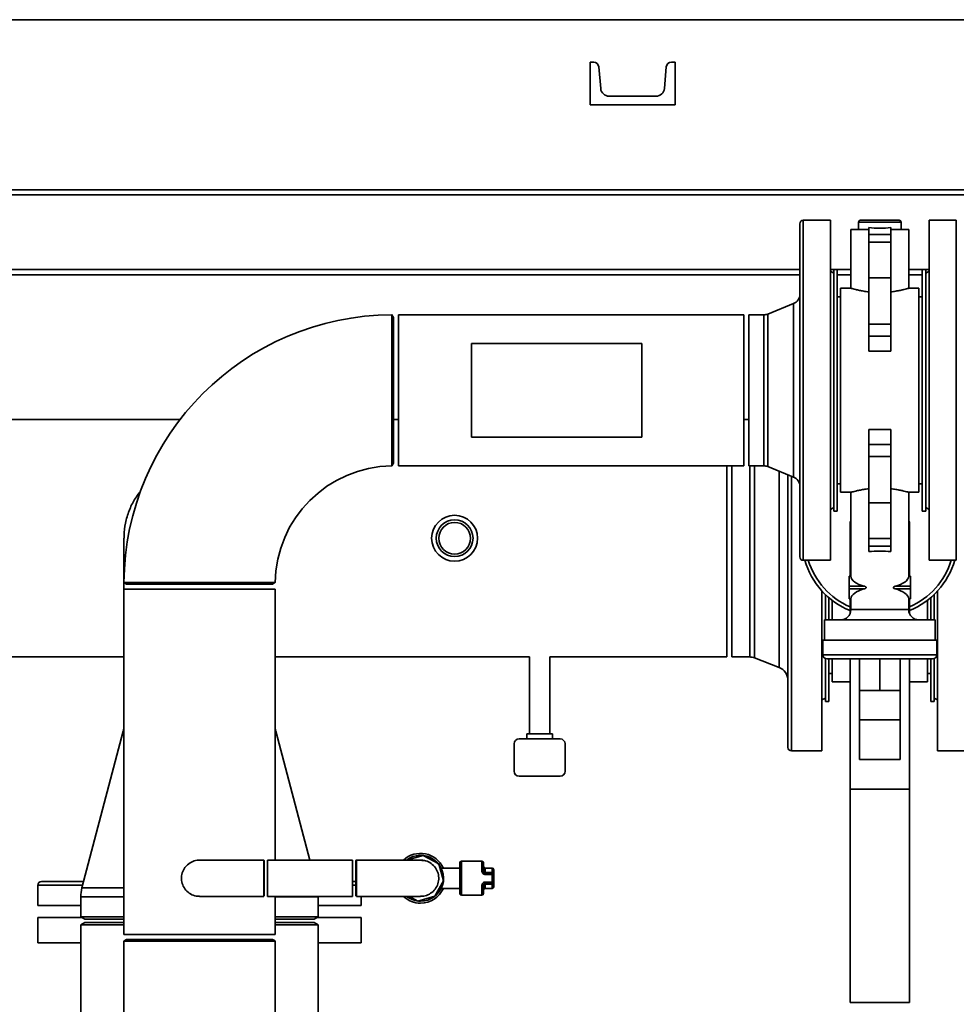
# Paper-space layout 'Blatt1' of a CAD drawing. Units: millimetres. Extents: x 0 to 59400, y 0 to 42000.
# Drawn here: x 11801 to 12352, y 11792 to 12371 of the extents above; entities that cross this region are included whole.
import ezdxf

# ---------------------------------------------------------------- set-up
doc = ezdxf.new("R2010")
doc.units = ezdxf.units.MM
doc.header["$LTSCALE"] = 100

psp = doc.layouts.new('Blatt1')

# ---------------------------------------------------------------- linework, layer by layer
at = {"color": 7, "linetype": 'Continuous', "lineweight": 35}
for p, q in [((14923.13, 12370.73), (7708.13, 12370.73)), ((12136.26, 12345.73), (12136.26, 12320.73)), ((12138.41, 12345.73), (12136.26, 12345.73)), ((12142.51, 12330.3), (12141.4, 12342.99)), ((12181.11, 12342.99), (12180, 12330.3)), ((12186.26, 12345.73), (12184.1, 12345.73)), ((12186.26, 12320.73), (12186.26, 12345.73)), ((12175.02, 12325.73), (12147.5, 12325.73)), ((12136.26, 12320.73), (12186.26, 12320.73)), ((12838.33, 12270.73), (11306.63, 12270.73)), ((12838.33, 12267.73), (11306.63, 12267.73)), ((12259.63, 12152.73), (12259.63, 12250.73)), ((12277.63, 12252.73), (12261.63, 12252.73)), ((12261.63, 12252.73), (12261.63, 12152.73)), ((12277.63, 12252.73), (12277.63, 12052.73)), ((12294.13, 12251.73), (12294.13, 12247.23)), ((12319.13, 12251.73), (12294.13, 12251.73)), ((12318.13, 12252.73), (12295.13, 12252.73)), ((12319.13, 12247.23), (12319.13, 12251.73)), ((12351.63, 12252.73), (12335.63, 12252.73)), ((12335.63, 12152.73), (12335.63, 12252.73)), ((12351.63, 12052.73), (12351.63, 12252.73)), ((12289.63, 12247.23), (12289.63, 12212.73)), ((12300.13, 12247.23), (12289.63, 12247.23)), ((12300.13, 12244.37), (12300.13, 12248.43)), ((12300.13, 12244.37), (12313.13, 12244.37)), ((12300.13, 12239.81), (12300.13, 12244.37)), ((12313.13, 12244.37), (12313.13, 12248.43)), ((12323.63, 12247.23), (12313.13, 12247.23)), ((12313.13, 12239.81), (12313.13, 12244.37)), ((12323.63, 12212.73), (12323.63, 12247.23)), ((12313.13, 12239.81), (12300.13, 12239.81)), ((12300.13, 12218.94), (12300.13, 12239.81)), ((12313.13, 12218.94), (12313.13, 12239.81)), ((12259.63, 12220.73), (11740.4, 12220.73)), ((12259.63, 12223.73), (11741.02, 12223.73)), ((12289.63, 12223.73), (12277.63, 12223.73)), ((12279.63, 12221.73), (12277.63, 12222.89)), ((12281.63, 12223.73), (12279.63, 12223.73)), ((12279.63, 12152.73), (12279.63, 12223.73)), ((12281.63, 12152.73), (12281.63, 12223.73)), ((12289.63, 12220.73), (12281.63, 12220.73)), ((12335.63, 12223.73), (12323.63, 12223.73)), ((12331.63, 12220.73), (12323.63, 12220.73)), ((12333.63, 12223.73), (12331.63, 12223.73)), ((12331.63, 12223.73), (12331.63, 12081.73)), ((12333.63, 12223.73), (12333.63, 12081.73)), ((12335.63, 12222.89), (12333.63, 12221.73)), ((12300.13, 12218.94), (12313.13, 12218.94)), ((12300.13, 12191.6), (12300.13, 12218.94)), ((12313.13, 12191.6), (12313.13, 12218.94)), ((12289.63, 12212.73), (12283.63, 12212.73)), ((12283.63, 12092.73), (12283.63, 12212.73)), ((12329.63, 12212.73), (12323.63, 12212.73)), ((12329.63, 12092.73), (12329.63, 12212.73)), ((12255.87, 12203.72), (12240.71, 12197.62)), ((12255.87, 12101.74), (12255.87, 12203.72)), ((12283.63, 12207.73), (12281.63, 12207.73)), ((12331.63, 12207.73), (12329.63, 12207.73)), ((12020.63, 12195.58), (12019.74, 12197.12)), ((12226.63, 12197.18), (12023.63, 12197.18)), ((12023.63, 12197.18), (12023.63, 12108.28)), ((12226.63, 12197.18), (12226.63, 12108.28)), ((12229.68, 12197.18), (12229.63, 12197.13)), ((12229.63, 12197.13), (12229.63, 12108.33)), ((12238.47, 12197.18), (12229.68, 12197.18)), ((12229.68, 12108.28), (12229.68, 12197.18)), ((12238.47, 12108.28), (12238.47, 12197.18)), ((12240.71, 12197.62), (12240.71, 12107.85)), ((12020.63, 12195.58), (12020.63, 12109.88)), ((12313.13, 12191.6), (12300.13, 12191.6)), ((12300.13, 12184.56), (12300.13, 12191.6)), ((12313.13, 12184.56), (12313.13, 12191.6)), ((12066.63, 12180.23), (12066.63, 12125.23)), ((12166.63, 12180.23), (12066.63, 12180.23)), ((12166.63, 12125.23), (12166.63, 12180.23)), ((12300.13, 12184.56), (12313.13, 12184.56)), ((12300.13, 12175.83), (12300.13, 12184.56)), ((12313.13, 12175.83), (12313.13, 12184.56)), ((12313.13, 12175.83), (12300.13, 12175.83)), ((12259.63, 12054.73), (12259.63, 12152.73)), ((12261.63, 12152.73), (12261.63, 12052.73)), ((12279.63, 12081.73), (12279.63, 12152.73)), ((12281.63, 12081.73), (12281.63, 12152.73)), ((12335.63, 12052.73), (12335.63, 12152.73)), ((11895.23, 12135.58), (11712.06, 12135.58)), ((12023.63, 12135.58), (12020.63, 12135.58)), ((12229.63, 12135.58), (12226.63, 12135.58)), ((12300.13, 12129.64), (12313.13, 12129.64)), ((12300.13, 12120.9), (12300.13, 12129.64)), ((12313.13, 12120.9), (12313.13, 12129.64)), ((12166.63, 12125.23), (12066.63, 12125.23)), ((12313.13, 12120.9), (12300.13, 12120.9)), ((12300.13, 12113.86), (12300.13, 12120.9)), ((12313.13, 12113.86), (12313.13, 12120.9)), ((12300.13, 12086.53), (12300.13, 12113.86)), ((12300.13, 12113.86), (12313.13, 12113.86)), ((12313.13, 12086.53), (12313.13, 12113.86)), ((12019.78, 12108.4), (12020.63, 12109.88)), ((12023.63, 12108.28), (12226.63, 12108.28)), ((12216.63, 12108.28), (12216.63, 11995.88)), ((12219.63, 12108.28), (12219.63, 12065.73)), ((12219.68, 12065.73), (12219.68, 12108.28)), ((12229.63, 12108.33), (12229.68, 12108.28)), ((12229.68, 12108.28), (12238.47, 12108.28)), ((12230.13, 11995.88), (12230.13, 12108.28)), ((12233.03, 12108.28), (12233.03, 11995.34)), ((12240.71, 12107.85), (12255.87, 12101.74)), ((12247.53, 11989.71), (12247.53, 12105.1)), ((12252.63, 11942.73), (12252.63, 12103.05)), ((12254.63, 12102.24), (12254.63, 11940.73)), ((12281.63, 12097.73), (12283.63, 12097.73)), ((12283.63, 12092.73), (12289.63, 12092.73)), ((12289.63, 12092.73), (12289.63, 12043.41)), ((12323.63, 12092.73), (12329.63, 12092.73)), ((12323.63, 12043.41), (12323.63, 12092.73)), ((12329.63, 12097.73), (12331.63, 12097.73)), ((12277.63, 12082.58), (12279.63, 12083.73)), ((12279.63, 12081.73), (12281.63, 12081.73)), ((12313.13, 12086.53), (12300.13, 12086.53)), ((12300.13, 12065.65), (12300.13, 12086.53)), ((12313.13, 12065.65), (12313.13, 12086.53)), ((12331.63, 12081.73), (12333.63, 12081.73)), ((12333.63, 12083.73), (12335.63, 12082.58)), ((12289.63, 12075.73), (12289.13, 12075.23)), ((12289.13, 12065.73), (12289.13, 12075.23)), ((12324.13, 12075.23), (12323.63, 12075.73)), ((12324.13, 12065.73), (12324.13, 12075.23)), ((11862.18, 12065.73), (11862.18, 12035.73)), ((12219.63, 12065.73), (12219.63, 11995.93)), ((12219.68, 11995.88), (12219.68, 12065.73)), ((12289.13, 12065.73), (12289.63, 12065.73)), ((12289.13, 12043.41), (12289.13, 12065.73)), ((12300.13, 12065.65), (12313.13, 12065.65)), ((12300.13, 12061.09), (12300.13, 12065.65)), ((12313.13, 12061.09), (12313.13, 12065.65)), ((12323.63, 12065.73), (12324.13, 12065.73)), ((12324.13, 12043.41), (12324.13, 12065.73)), ((12313.13, 12061.09), (12300.13, 12061.09)), ((12300.13, 12057.92), (12300.13, 12061.09)), ((12313.13, 12057.92), (12313.13, 12061.09)), ((12261.63, 12052.73), (12277.63, 12052.73)), ((12335.63, 12052.73), (12351.63, 12052.73)), ((12289.63, 12043.41), (12288.63, 12043.41)), ((12288.63, 12043.35), (12288.63, 12043.41)), ((12289.64, 12043.35), (12288.63, 12043.35)), ((12288.63, 12037.47), (12288.63, 12043.35)), ((12324.63, 12043.41), (12323.63, 12043.41)), ((12324.63, 12043.35), (12323.63, 12043.35)), ((12324.63, 12043.35), (12324.63, 12043.41)), ((12324.63, 12037.47), (12324.63, 12043.35)), ((11862.18, 12035.73), (11862.18, 11832.73)), ((11862.18, 12035.73), (11951.08, 12035.73)), ((11862.29, 12039.59), (11863.78, 12038.73)), ((11949.48, 12038.73), (11863.78, 12038.73)), ((11949.48, 12038.73), (11951, 12039.61)), ((11951.08, 11876.38), (11951.08, 12035.73)), ((12272.63, 12034.75), (12272.63, 11940.73)), ((12288.63, 12035.99), (12288.63, 12037.47)), ((12288.63, 12037.47), (12297.76, 12037.47)), ((12297.76, 12035.99), (12288.63, 12035.99)), ((12288.63, 12030.11), (12288.63, 12035.99)), ((12315.51, 12037.47), (12324.63, 12037.47)), ((12324.63, 12035.99), (12315.51, 12035.99)), ((12324.63, 12035.99), (12324.63, 12037.47)), ((12324.63, 12030.11), (12324.63, 12035.99)), ((12340.63, 11940.73), (12340.63, 12034.75)), ((12274.63, 12017.73), (12274.63, 12032.69)), ((12276.63, 12017.73), (12276.63, 12030.86)), ((12278.63, 12017.73), (12278.63, 12029.24)), ((12288.63, 12030.11), (12289.64, 12030.11)), ((12288.63, 12030.05), (12288.63, 12030.11)), ((12288.63, 12030.05), (12289.63, 12030.05)), ((12289.13, 12021.33), (12289.13, 12030.05)), ((12289.63, 12030.05), (12289.63, 12023.73)), ((12323.63, 12030.11), (12324.63, 12030.11)), ((12323.63, 12023.73), (12323.63, 12030.05)), ((12323.63, 12030.05), (12324.63, 12030.05)), ((12324.13, 12021.33), (12324.13, 12030.05)), ((12324.63, 12030.05), (12324.63, 12030.11)), ((12334.63, 12017.73), (12334.63, 12029.24)), ((12336.63, 12030.86), (12336.63, 12017.73)), ((12338.63, 12032.69), (12338.63, 12017.73)), ((12323.63, 12023.73), (12289.63, 12023.73)), ((12274.13, 12017.73), (12274.13, 12005.73)), ((12339.13, 12017.73), (12274.13, 12017.73)), ((12339.13, 12005.73), (12339.13, 12017.73)), ((12273.13, 12005.73), (12273.13, 11997.23)), ((12340.13, 12005.73), (12273.13, 12005.73)), ((12340.13, 11997.23), (12340.13, 12005.73)), ((11722.63, 11995.88), (11862.18, 11995.88)), ((11951.08, 11995.88), (12100.63, 11995.88)), ((12100.63, 11995.88), (12100.63, 11950.73)), ((12112.63, 11995.88), (12216.63, 11995.88)), ((12112.63, 11950.73), (12112.63, 11995.88)), ((12219.63, 11995.93), (12219.68, 11995.88)), ((12219.68, 11995.88), (12230.13, 11995.88)), ((12233.03, 11995.34), (12247.53, 11989.71)), ((12340.13, 11997.23), (12273.13, 11997.23)), ((12274.63, 11969.73), (12274.63, 11994.94)), ((12337.63, 11994.73), (12275.63, 11994.73)), ((12276.63, 11969.73), (12276.63, 11994.73)), ((12278.63, 11981.23), (12278.63, 11994.73)), ((12289.13, 11918.13), (12289.13, 11994.73)), ((12294.63, 11976.13), (12294.63, 11994.73)), ((12306.63, 11976.13), (12306.63, 11994.73)), ((12318.63, 11994.73), (12318.63, 11976.13)), ((12324.13, 11918.13), (12324.13, 11994.73)), ((12334.63, 11981.23), (12334.63, 11994.73)), ((12336.63, 11994.73), (12336.63, 11969.73)), ((12338.63, 11994.94), (12338.63, 11969.73)), ((12276.63, 11986.23), (12278.63, 11986.23)), ((12334.63, 11986.23), (12336.63, 11986.23)), ((12278.63, 11981.23), (12289.13, 11981.23)), ((12324.13, 11981.23), (12334.63, 11981.23)), ((12272.63, 11970.58), (12274.63, 11971.73)), ((12306.63, 11976.13), (12294.63, 11976.13)), ((12294.63, 11958.84), (12294.63, 11976.13)), ((12318.63, 11976.13), (12306.63, 11976.13)), ((12318.63, 11958.84), (12318.63, 11976.13)), ((12338.63, 11971.73), (12340.63, 11970.58)), ((12274.63, 11969.73), (12276.63, 11969.73)), ((12336.63, 11969.73), (12338.63, 11969.73)), ((12318.63, 11958.84), (12294.63, 11958.84)), ((12294.63, 11935.53), (12294.63, 11958.84)), ((12318.63, 11935.53), (12318.63, 11958.84)), ((11861.72, 11952.17), (11837.47, 11860.08)), ((11862.18, 11952.17), (11861.72, 11952.17)), ((11951.54, 11952.17), (11951.08, 11952.17)), ((11971.5, 11876.38), (11951.54, 11952.17)), ((12099.13, 11950.73), (12099.13, 11947.73)), ((12099.13, 11950.73), (12114.13, 11950.73)), ((12114.13, 11947.73), (12114.13, 11950.73)), ((12091.63, 11928.73), (12091.63, 11944.73)), ((12118.63, 11947.73), (12094.63, 11947.73)), ((12121.63, 11928.73), (12121.63, 11944.73)), ((12254.63, 11940.73), (12272.63, 11940.73)), ((12340.63, 11940.73), (12358.63, 11940.73)), ((12318.63, 11935.53), (12294.63, 11935.53)), ((12118.63, 11925.73), (12094.63, 11925.73)), ((12324.13, 11918.13), (12289.13, 11918.13)), ((12289.13, 11792.73), (12289.13, 11918.13)), ((12324.13, 11792.73), (12324.13, 11918.13)), ((12038.21, 11879.17), (12028.37, 11876.38)), ((12047.25, 11874.12), (12038.21, 11879.17)), ((11906.63, 11876.38), (11906.38, 11876.38)), ((11944.4, 11876.38), (11906.63, 11876.38)), ((11944.63, 11875.98), (11944.44, 11876.31)), ((11944.63, 11875.98), (11944.63, 11865.73)), ((11996.63, 11876.38), (11946.63, 11876.38)), ((11946.63, 11876.38), (11946.63, 11855.08)), ((11996.63, 11876.38), (11996.63, 11855.08)), ((11998.83, 11876.33), (11998.63, 11875.98)), ((11998.63, 11855.48), (11998.63, 11875.98)), ((12036.63, 11876.38), (11998.86, 11876.38)), ((12036.63, 11876.38), (12037.85, 11876.31)), ((12050.07, 11864.16), (12047.25, 11874.12)), ((12059.63, 11856.73), (12059.63, 11874.73)), ((12072.63, 11875.73), (12060.63, 11875.73)), ((12060.63, 11875.73), (12060.63, 11855.73)), ((12072.63, 11870.18), (12072.63, 11875.73)), ((12073.63, 11874.73), (12073.63, 11869.73)), ((12059.63, 11871.73), (12048.73, 11871.73)), ((12078.63, 11871.73), (12074.63, 11871.73)), ((12074.63, 11871.73), (12074.63, 11869.16)), ((12074.63, 11869.16), (12078.63, 11869.16)), ((12074.63, 11869.16), (12074.63, 11868.73)), ((12074.63, 11868.73), (12074.63, 11867.95)), ((12074.63, 11868.73), (12078.63, 11868.73)), ((12078.63, 11867.95), (12074.63, 11867.95)), ((12078.63, 11869.16), (12078.63, 11871.73)), ((12078.63, 11869.16), (12078.63, 11868.73)), ((12078.63, 11868.73), (12078.63, 11867.95)), ((12078.63, 11863.51), (12078.63, 11867.95)), ((12079.63, 11870.73), (12079.63, 11868.59)), ((12079.63, 11867.73), (12079.63, 11868.59)), ((12079.63, 11867.73), (12079.63, 11863.73)), ((11811.63, 11861.73), (11811.63, 11849.73)), ((11837.91, 11861.73), (11811.63, 11861.73)), ((11813.63, 11863.73), (11838.44, 11863.73)), ((11944.63, 11865.73), (11944.63, 11855.48)), ((11996.63, 11863.73), (11998.63, 11863.73)), ((11998.63, 11861.73), (11996.63, 11861.73)), ((12045.02, 11855.12), (12050.07, 11864.16)), ((12072.63, 11855.73), (12072.63, 11861.29)), ((12073.63, 11861.73), (12073.63, 11856.73)), ((12074.63, 11863.51), (12078.63, 11863.51)), ((12074.63, 11862.73), (12074.63, 11863.51)), ((12078.63, 11862.73), (12074.63, 11862.73)), ((12074.63, 11862.3), (12074.63, 11862.73)), ((12078.63, 11862.3), (12074.63, 11862.3)), ((12074.63, 11862.3), (12074.63, 11859.73)), ((12078.63, 11862.73), (12078.63, 11863.51)), ((12078.63, 11862.3), (12078.63, 11862.73)), ((12078.63, 11859.73), (12078.63, 11862.3)), ((12079.63, 11862.87), (12079.63, 11863.73)), ((12079.63, 11862.87), (12079.63, 11860.73)), ((11862.18, 11860.08), (11837.47, 11860.08)), ((11944.47, 11855.19), (11944.63, 11855.48)), ((11998.63, 11855.48), (11998.8, 11855.19)), ((12035.06, 11852.29), (12045.02, 11855.12)), ((12048.76, 11859.73), (12059.63, 11859.73)), ((12060.63, 11855.73), (12072.63, 11855.73)), ((12074.63, 11859.73), (12078.63, 11859.73)), ((11836.78, 11849.73), (11811.63, 11849.73)), ((11836.78, 11854.73), (11836.78, 11843.12)), ((11862.18, 11854.73), (11836.78, 11854.73)), ((11906.63, 11855.08), (11944.4, 11855.08)), ((11946.63, 11855.08), (11996.63, 11855.08)), ((11951.08, 11832.73), (11951.08, 11855.08)), ((11971.15, 11854.73), (11951.08, 11854.73)), ((11976.48, 11854.73), (11971.15, 11854.73)), ((11976.48, 11854.73), (11976.48, 11855.08)), ((11976.48, 11843.12), (11976.48, 11854.73)), ((12001.63, 11849.73), (11976.48, 11849.73)), ((11998.87, 11855.08), (12036.63, 11855.08)), ((12001.63, 11849.73), (12001.63, 11855.08)), ((12030.07, 11855.08), (12035.06, 11852.29)), ((11811.63, 11842.73), (11811.63, 11827.73)), ((11837.45, 11842.73), (11811.63, 11842.73)), ((11836.78, 11843.12), (11839.18, 11841.73)), ((11862.18, 11843.12), (11836.78, 11843.12)), ((11839.18, 11839.73), (11836.78, 11838.35)), ((11836.78, 11838.35), (11836.78, 11715.73)), ((11862.18, 11838.35), (11836.78, 11838.35)), ((11862.18, 11841.73), (11839.18, 11841.73)), ((11862.18, 11839.73), (11839.18, 11839.73)), ((11971.15, 11843.12), (11951.08, 11843.12)), ((11968.94, 11841.73), (11951.08, 11841.73)), ((11974.08, 11839.73), (11951.08, 11839.73)), ((11976.48, 11838.35), (11951.08, 11838.35)), ((11974.08, 11841.73), (11968.94, 11841.73)), ((11976.48, 11843.12), (11971.15, 11843.12)), ((11974.08, 11841.73), (11976.48, 11843.12)), ((11976.48, 11838.35), (11974.08, 11839.73)), ((12001.63, 11842.73), (11975.81, 11842.73)), ((11976.48, 11715.73), (11976.48, 11838.35)), ((12001.63, 11827.73), (12001.63, 11842.73)), ((11862.18, 11832.73), (11951.08, 11832.73)), ((11836.78, 11827.73), (11811.63, 11827.73)), ((11862.18, 11828.8), (11862.18, 11715.74)), ((11863.78, 11829.73), (11862.3, 11828.88)), ((11863.78, 11829.73), (11906.63, 11829.73)), ((11906.63, 11829.73), (11949.48, 11829.73)), ((11951.02, 11828.84), (11949.48, 11829.73)), ((11951.08, 11715.74), (11951.08, 11828.81)), ((12001.63, 11827.73), (11976.48, 11827.73)), ((12324.13, 11792.73), (12289.13, 11792.73))]:
    psp.add_line(p, q, dxfattribs=at)
at = {"color": 7, "linetype": 'Continuous', "lineweight": 35, "flags": 128}
for points in [[(11902.74, 11875.64), (11901.03, 11874.79), (11899.57, 11873.7)], [(12073.63, 11869.73), (12073.61, 11869.82), (12073.56, 11869.9), (12073.46, 11869.98), (12073.34, 11870.05), (12073.19, 11870.1), (12073.02, 11870.14), (12072.83, 11870.17), (12072.63, 11870.18)], [(12074.63, 11869.16), (12074.44, 11869.17), (12074.25, 11869.2), (12074.08, 11869.26), (12073.93, 11869.33), (12073.8, 11869.41), (12073.71, 11869.51), (12073.65, 11869.62), (12073.63, 11869.73)], [(12079.63, 11868.59), (12079.61, 11868.7), (12079.56, 11868.81), (12079.46, 11868.91), (12079.34, 11868.99), (12079.19, 11869.06), (12079.02, 11869.12), (12078.83, 11869.15), (12078.63, 11869.16)], [(12072.63, 11861.29), (12072.83, 11861.3), (12073.02, 11861.32), (12073.19, 11861.36), (12073.34, 11861.42), (12073.46, 11861.48), (12073.56, 11861.56), (12073.61, 11861.64), (12073.63, 11861.73)], [(12074.63, 11862.3), (12074.44, 11862.29), (12074.25, 11862.26), (12074.08, 11862.21), (12073.93, 11862.14), (12073.8, 11862.05), (12073.71, 11861.95), (12073.65, 11861.84), (12073.63, 11861.73)], [(12078.63, 11862.3), (12078.83, 11862.31), (12079.02, 11862.35), (12079.19, 11862.4), (12079.34, 11862.47), (12079.46, 11862.56), (12079.56, 11862.66), (12079.61, 11862.76), (12079.63, 11862.87)], [(11904.4, 11855.32), (11904.68, 11855.26), (11906.63, 11855.08)], [(12038.77, 11855.3), (12038.59, 11855.26), (12036.63, 11855.08)]]:
    psp.add_lwpolyline(points, dxfattribs=at)
at = {"color": 7, "linetype": 'Continuous', "lineweight": 35}
for radius in [13.5, 10.82, 9.32]:
    psp.add_circle((12056.63, 12065.73), radius, dxfattribs=at)
for centre, radius, start, end in [((12138.41, 12342.73), 3, 5, 90), ((12184.1, 12342.73), 3, 90, 175), ((12147.5, 12330.73), 5, 185, 270), ((12175.02, 12330.73), 5, 270, 355), ((12261.63, 12250.73), 2, 90, 180), ((12295.13, 12251.73), 1, 90, 180), ((12318.13, 12251.73), 1, 0, 90), ((12253.63, 12209.28), 6, 291.92479, 360), ((12020.63, 12038.73), 158.45, 90.33274, 179.66904), ((12238.47, 12203.18), 6, 270, 291.92479), ((12020.63, 12038.73), 69.55, 90.75926, 179.24336), ((12238.47, 12102.28), 6, 68.07521, 90), ((12253.63, 12096.18), 6, 0, 68.07521), ((12261.63, 12054.73), 2, 180, 270), ((12306.63, 12065.73), 46, 196.41596, 247.63938), ((12306.63, 12065.73), 44, 197.1848, 246.56382), ((12306.63, 12065.73), 46, 292.36062, 343.58404), ((12306.63, 12065.73), 44, 293.43618, 342.8152), ((12283.63, 12023.73), 6, 270, 0), ((12329.63, 12023.73), 6, 180, 270), ((12230.13, 11987.88), 8, 68.789, 90), ((12275.63, 11997.23), 2.5, 180, 270), ((12337.63, 11997.23), 2.5, 270, 0), ((12244.63, 11982.26), 8, 0, 68.789), ((11848.18, 11955.73), 14, 345.24906, 0), ((11965.08, 11955.73), 14, 180, 194.75094), ((12094.63, 11944.73), 3, 90, 180), ((12118.63, 11944.73), 3, 0, 90), ((12254.63, 11942.73), 2, 180, 270), ((12094.63, 11928.73), 3, 180, 270), ((12118.63, 11928.73), 3, 270, 0), ((12036.63, 11865.73), 14.65, 24.17697, 133.36765), ((12036.63, 11865.73), 13.5, 270, 128.01049), ((12060.63, 11874.73), 1, 90, 180), ((12072.63, 11874.73), 1, 0, 90), ((12074.63, 11872.73), 1, 180, 270), ((12078.63, 11870.73), 1, 0, 90), ((12078.63, 11867.73), 1, 0, 90), ((12078.87, 11866.66), 1.31, 54.51711, 100.42528), ((11813.63, 11861.73), 2, 90, 180), ((12078.87, 11864.8), 1.31, 259.57472, 305.48289), ((12078.63, 11863.73), 1, 270, 0), ((11857.78, 11854.73), 21, 165.24906, 180), ((12036.63, 11865.73), 14.65, 270, 335.82303), ((12060.63, 11856.73), 1, 180, 270), ((12072.63, 11856.73), 1, 270, 0), ((12074.63, 11858.73), 1, 90, 180), ((12078.63, 11860.73), 1, 270, 0), ((12036.63, 11865.73), 14.65, 226.63235, 270), ((12036.63, 11865.73), 13.5, 232.0818, 270)]:
    psp.add_arc(centre, radius, start, end, dxfattribs=at)
for centre, major_axis, ratio, start_param, end_param in [((12306.63, 12250.31), (12.5, 0), 0.176142, 4.165538, 5.25924), ((12306.63, 12055.15), (17, 0), 0.176142, 1.178455, 1.963138), ((12306.63, 12043.48), (17, 0), 0.414214, 3.159602, 4.163244), ((12306.63, 12043.48), (17, 0), 0.414214, 5.261534, 6.265176), ((12306.63, 12029.99), (17, 0), 0.414214, 2.119942, 3.123717), ((12306.63, 12029.99), (17, 0), 0.414214, 0.017875, 1.021651)]:
    psp.add_ellipse(centre, major_axis=major_axis, ratio=ratio, start_param=start_param, end_param=end_param, dxfattribs=at)
for points, knots in [([(12289.63, 12212.73), (12289.7, 12212.71), (12289.82, 12212.68), (12290.85, 12212.39), (12292.42, 12211.99), (12294.55, 12211.51), (12297.12, 12211.02), (12299.13, 12210.77), (12300.13, 12210.64)], [0, 0, 0, 0, 0.166644, 0.333298, 0.499975, 0.666646, 0.833337, 1, 1, 1, 1]), ([(12313.13, 12210.64), (12314.14, 12210.77), (12316.14, 12211.02), (12318.71, 12211.51), (12320.84, 12211.99), (12322.42, 12212.39), (12323.44, 12212.68), (12323.57, 12212.71), (12323.63, 12212.73)], [0, 0, 0, 0, 0.166665, 0.3333558, 0.5000253, 0.6667025, 0.8333547, 1, 1, 1, 1]), ([(12019.71, 12108.44), (12019.71, 12108.4), (12019.71, 12108.3), (12019.71, 12109.5), (12019.71, 12111.9), (12019.71, 12115.56), (12019.71, 12120.22), (12019.71, 12125.85), (12019.71, 12132.19), (12019.71, 12139.18), (12019.71, 12146.48), (12019.71, 12154.03), (12019.71, 12161.47), (12019.71, 12168.73), (12019.71, 12175.48), (12019.71, 12181.63), (12019.71, 12186.92), (12019.71, 12191.27), (12019.71, 12194.52), (12019.71, 12196.49), (12019.71, 12197.33), (12019.71, 12197.13), (12019.71, 12197.11)], [0, 0, 0, 0, 0.026293, 0.079214, 0.133669, 0.18659, 0.241046, 0.293972, 0.348432, 0.401361, 0.455824, 0.508753, 0.563218, 0.616146, 0.670609, 0.723536, 0.777997, 0.830923, 0.885383, 0.938307, 0.992767, 1, 1, 1, 1]), ([(11871.81, 12093.09), (11871.01, 12092.13), (11868.64, 12089.26), (11865.76, 12083.65), (11863.35, 12076.6), (11862.19, 12070.48), (11862.31, 12066.85), (11862.34, 12065.68)], [0, 0, 0, 0, 0.126902, 0.376142, 0.632611, 0.881858, 1, 1, 1, 1]), ([(12300.13, 12094.82), (12299.13, 12094.7), (12297.12, 12094.44), (12294.55, 12093.95), (12292.42, 12093.47), (12290.85, 12093.07), (12289.82, 12092.79), (12289.7, 12092.75), (12289.63, 12092.73)], [0, 0, 0, 0, 0.166663, 0.333354, 0.500025, 0.666702, 0.833356, 1, 1, 1, 1]), ([(12313.13, 12094.82), (12314.14, 12094.7), (12316.14, 12094.44), (12318.71, 12093.95), (12320.84, 12093.47), (12322.42, 12093.07), (12323.44, 12092.79), (12323.57, 12092.75), (12323.63, 12092.73)], [0, 0, 0, 0, 0.166665, 0.3333558, 0.5000253, 0.6667025, 0.8333547, 1, 1, 1, 1]), ([(12289.63, 12043.41), (12289.63, 12043.41), (12289.63, 12043.41), (12289.63, 12043.4), (12289.63, 12043.37), (12289.64, 12043.35)], [0, 0, 0, 0, 0.1199977, 0.5600169, 1, 1, 1, 1]), ([(12323.63, 12043.41), (12323.63, 12043.41), (12323.63, 12043.41), (12323.63, 12043.4), (12323.63, 12043.37), (12323.63, 12043.35)], [0, 0, 0, 0, 0.119991, 0.560001, 1, 1, 1, 1]), ([(11950.97, 12039.66), (11951, 12039.66), (11951.19, 12039.66), (11950.26, 12039.66), (11948.17, 12039.66), (11944.77, 12039.66), (11940.36, 12039.66), (11934.94, 12039.66), (11928.77, 12039.66), (11921.91, 12039.66), (11914.68, 12039.66), (11907.15, 12039.66), (11899.68, 12039.66), (11892.34, 12039.65), (11885.47, 12039.65), (11879.14, 12039.65), (11873.64, 12039.65), (11869.04, 12039.65), (11865.53, 12039.65), (11863.23, 12039.65), (11862.16, 12039.65), (11862.29, 12039.65), (11862.33, 12039.65)], [0, 0, 0, 0, 0.013295, 0.06622, 0.120679, 0.173604, 0.228064, 0.280993, 0.335456, 0.388388, 0.442856, 0.495789, 0.550257, 0.603189, 0.657656, 0.710587, 0.765053, 0.817982, 0.872447, 0.925375, 0.979838, 1, 1, 1, 1]), ([(12297.76, 12037.47), (12297.94, 12037.41), (12298.22, 12037.32), (12298.49, 12037.08), (12298.6, 12036.9), (12298.63, 12036.73), (12298.6, 12036.57), (12298.49, 12036.38), (12298.22, 12036.14), (12297.94, 12036.05), (12297.76, 12035.99)], [0, 0, 0, 0, 0.25007, 0.375093, 0.437652, 0.5, 0.562347, 0.624906, 0.749928, 1, 1, 1, 1]), ([(12315.51, 12037.47), (12315.32, 12037.41), (12315.05, 12037.32), (12314.77, 12037.08), (12314.67, 12036.9), (12314.63, 12036.73), (12314.67, 12036.57), (12314.77, 12036.38), (12315.05, 12036.14), (12315.32, 12036.05), (12315.51, 12035.99)], [0, 0, 0, 0, 0.250072, 0.375094, 0.437653, 0.5, 0.562348, 0.624907, 0.74993, 1, 1, 1, 1]), ([(12289.64, 12030.11), (12289.63, 12030.09), (12289.63, 12030.06), (12289.63, 12030.05), (12289.63, 12030.05)], [0, 0, 0, 0, 0.684606, 1, 1, 1, 1]), ([(12323.63, 12030.11), (12323.63, 12030.09), (12323.63, 12030.06), (12323.63, 12030.05), (12323.63, 12030.05)], [0, 0, 0, 0, 0.684623, 1, 1, 1, 1]), ([(11906.66, 11855.23), (11906, 11855.21), (11904.14, 11855.14), (11901.23, 11856.35), (11898.42, 11858.63), (11896.53, 11861.76), (11895.78, 11865.32), (11896.27, 11868.93), (11897.68, 11871.81), (11899.05, 11873.19), (11899.58, 11873.71)], [0, 0, 0, 0, 0.076646, 0.216006, 0.355364, 0.49472, 0.634075, 0.773429, 0.912782, 1, 1, 1, 1]), ([(11899.58, 11873.71), (11900.56, 11874.4), (11902.5, 11875.76), (11905.11, 11876.52), (11906.46, 11876.33), (11906.63, 11876.31)], [0, 0, 0, 0, 0.4661323, 0.9322651, 1, 1, 1, 1]), ([(11944.4, 11855.23), (11944.4, 11855.2), (11944.4, 11855.11), (11944.4, 11856.26), (11944.4, 11858.48), (11944.4, 11861.58), (11944.4, 11865.13), (11944.4, 11868.75), (11944.4, 11872.03), (11944.4, 11874.58), (11944.4, 11876.17), (11944.4, 11876.26), (11944.4, 11876.31)], [0, 0, 0, 0, 0.055001, 0.161725, 0.268448, 0.375168, 0.481888, 0.588607, 0.695325, 0.802045, 0.908765, 1, 1, 1, 1]), ([(11998.86, 11873.71), (11998.86, 11874.4), (11998.86, 11875.77), (11998.86, 11876.52), (11998.86, 11876.33), (11998.86, 11876.3)], [0, 0, 0, 0, 0.4612607, 0.9225218, 1, 1, 1, 1]), ([(11998.86, 11855.23), (11998.86, 11855.2), (11998.86, 11855.13), (11998.86, 11856.35), (11998.86, 11858.63), (11998.86, 11861.76), (11998.86, 11865.32), (11998.86, 11868.93), (11998.86, 11871.81), (11998.86, 11873.19), (11998.86, 11873.71)], [0, 0, 0, 0, 0.080074, 0.218916, 0.357757, 0.496596, 0.635433, 0.77427, 0.913106, 1, 1, 1, 1]), ([(12036.62, 11855.23), (12037.21, 11855.2), (12039, 11855.11), (12041.86, 11856.26), (12044.72, 11858.48), (12046.66, 11861.58), (12047.47, 11865.13), (12047.06, 11868.75), (12045.47, 11872.03), (12042.89, 11874.58), (12039.79, 11876.16), (12037.6, 11876.25), (12036.6, 11876.3)], [0, 0, 0, 0, 0.052844, 0.160133, 0.267421, 0.374707, 0.481993, 0.589277, 0.696561, 0.803846, 0.911132, 1, 1, 1, 1]), ([(12072.63, 11870.18), (12072.65, 11869.97), (12072.68, 11869.55), (12072.94, 11868.93), (12073.38, 11868.4), (12073.97, 11868.03), (12074.41, 11867.98), (12074.63, 11867.95)], [0, 0, 0, 0, 0.195164, 0.408476, 0.612013, 0.808281, 1, 1, 1, 1]), ([(12074.63, 11868.73), (12074.52, 11868.74), (12074.3, 11868.76), (12074, 11868.93), (12073.78, 11869.17), (12073.65, 11869.46), (12073.64, 11869.64), (12073.63, 11869.73)], [0, 0, 0, 0, 0.185763, 0.375183, 0.573834, 0.790522, 1, 1, 1, 1]), ([(12074.63, 11863.51), (12074.5, 11863.5), (12074.15, 11863.48), (12073.59, 11863.23), (12073.06, 11862.73), (12072.7, 11862.04), (12072.65, 11861.54), (12072.63, 11861.29)], [0, 0, 0, 0, 0.112377, 0.308714, 0.521242, 0.75862, 1, 1, 1, 1]), ([(12074.63, 11862.73), (12074.57, 11862.73), (12074.39, 11862.72), (12074.11, 11862.61), (12073.84, 11862.37), (12073.66, 11862.06), (12073.64, 11861.84), (12073.63, 11861.73)], [0, 0, 0, 0, 0.10897, 0.298677, 0.504636, 0.742531, 1, 1, 1, 1]), ([(11951, 11828.81), (11951.02, 11828.81), (11951.22, 11828.81), (11950.36, 11828.81), (11948.35, 11828.81), (11945.06, 11828.81), (11940.68, 11828.81), (11935.37, 11828.81), (11929.19, 11828.81), (11922.43, 11828.81), (11915.16, 11828.81), (11907.72, 11828.81), (11900.17, 11828.81), (11892.88, 11828.81), (11885.91, 11828.81), (11879.59, 11828.81), (11873.98, 11828.81), (11869.35, 11828.81), (11865.72, 11828.81), (11863.36, 11828.81), (11862.2, 11828.81), (11862.31, 11828.81), (11862.34, 11828.81)], [0, 0, 0, 0, 0.008743, 0.06321, 0.116141, 0.170608, 0.223537, 0.278002, 0.33093, 0.385394, 0.438321, 0.492783, 0.54571, 0.600172, 0.653099, 0.707561, 0.760488, 0.814951, 0.867879, 0.922342, 0.975271, 1, 1, 1, 1])]:
    psp.add_open_spline(points, degree=3, knots=knots, dxfattribs=at)

doc.saveas('drawing.dxf')
